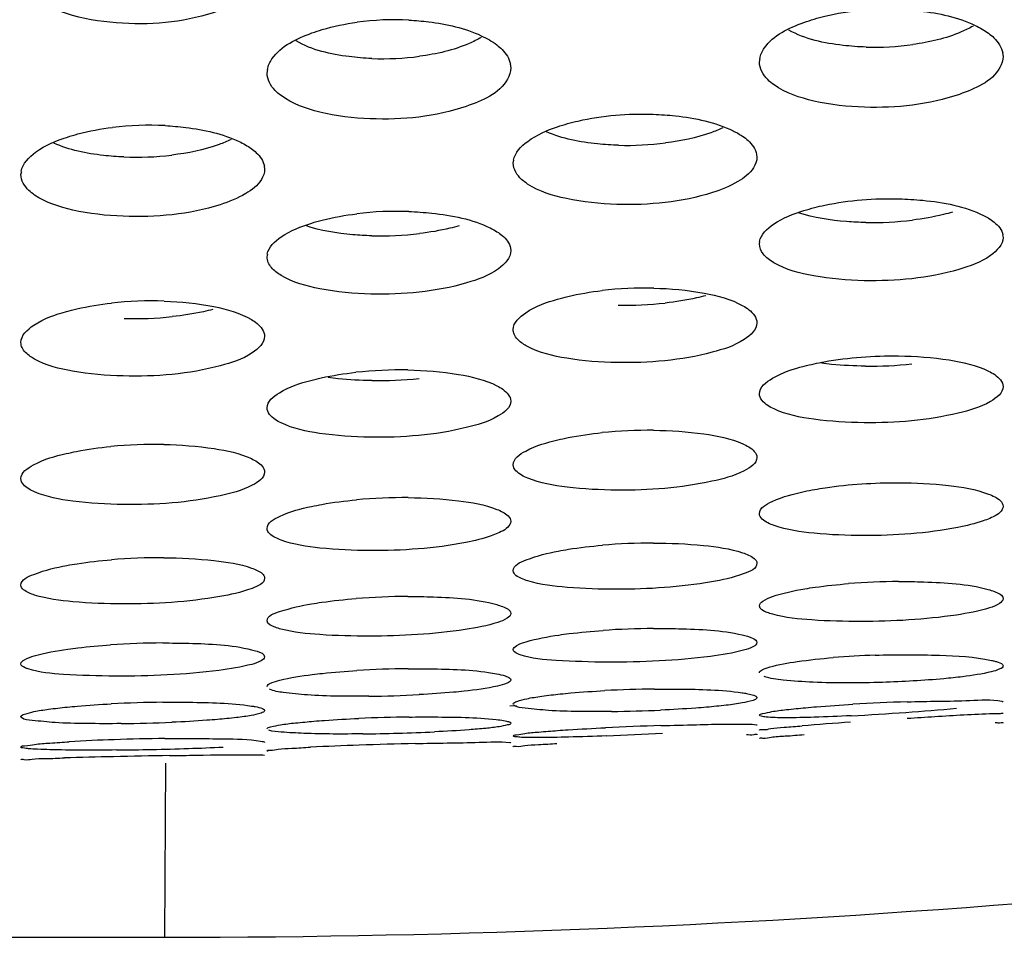
# Model space of a CAD drawing. Units: millimetres. Extents: x 47 to 756, y 170 to 506.
# Drawn here: x 336 to 342, y 177 to 182 of the extents above; entities that cross this region are included whole.
import ezdxf

# ---------------------------------------------------------------- set-up
doc = ezdxf.new("R2010")
doc.units = ezdxf.units.MM
doc.header["$LTSCALE"] = 46.255
doc.layers.add('IT83-BACK-MAINBODY_SOLIDLINE', color=7, linetype='CONTINUOUS')

msp = doc.modelspace()

# ---------------------------------------------------------------- linework, layer by layer
at = {"layer": 'IT83-BACK-MAINBODY_SOLIDLINE', "color": 7, "linetype": 'Continuous'}
for p, q in [((341.9442, 182.0546), (341.9475, 182.0349)), ((339.1159, 181.9894), (339.1191, 181.9693)), ((340.5475, 182.0018), (340.5517, 182.0219)), ((337.7191, 181.939), (337.7239, 181.9595)), ((340.5305, 181.4719), (340.5333, 181.4553)), ((339.1333, 181.4206), (339.137, 181.4377)), ((336.3048, 181.3563), (336.3096, 181.3736)), ((337.7023, 181.404), (337.7048, 181.387)), ((340.5475, 180.9572), (340.5509, 180.9711)), ((341.945, 181.009), (341.9475, 180.9954)), ((339.1167, 180.9332), (339.1191, 180.9193)), ((337.7191, 180.8839), (337.7229, 180.8981)), ((339.1129, 178.3047), (339.1528, 178.3059)), ((337.6817, 178.1024), (337.6916, 178.1006)), ((337.1319, 176.9752), (337.1375, 177.9752)), ((269.17, 176.9752), (337.1318, 176.9752))]:
    msp.add_line(p, q, dxfattribs=at)
for centre, radius, start, end in [((338.4523, 180.6231), 1.622, 87.1014, 97.6647), ((341.2088, 183.6999), 1.6124, 268.2691, 277.8493), ((338.3839, 183.6182), 1.5971, 267.7365, 277.5908), ((337.0418, 179.8771), 1.7623, 87.028, 96.8597), ((339.789, 183.2823), 1.7586, 268.3572, 277.1671), ((336.9659, 183.1982), 1.7427, 267.7144, 276.7853), ((338.4662, 179.209), 1.9357, 88.0234, 96.8685), ((341.194, 183.0259), 1.9455, 268.9491, 276.8625), ((338.3696, 182.9312), 1.9272, 268.5234, 276.6858), ((339.8915, 178.5642), 2.14, 88.6977, 96.6457), ((337.0566, 178.5043), 2.1262, 88.0637, 96.2618), ((339.7726, 182.7551), 2.1498, 269.0136, 276.2237), ((336.9507, 182.6575), 2.1292, 268.5655, 276.0138), ((338.4839, 177.8668), 2.3671, 88.9246, 96.1813), ((341.1759, 182.6657), 2.4101, 269.5472, 275.9029), ((338.3515, 182.5636), 2.3912, 269.2466, 275.7709), ((339.9118, 177.2317), 2.6555, 89.3973, 95.7737), ((337.076, 177.1655), 2.6408, 88.9357, 95.5273), ((338.5069, 176.5087), 2.9919, 89.5508, 95.2527), ((339.9374, 175.8236), 3.416, 89.9741, 94.8946), ((337.1023, 175.7353), 3.4199, 89.6141, 94.661), ((341.3669, 175.0799), 3.9386, 90.281, 94.4663), ((338.5373, 174.971), 3.9616, 90.1463, 94.4354), ((339.9715, 174.0972), 4.6517, 90.4066, 93.975), ((337.139, 173.957), 4.7088, 90.2336, 93.881), ((341.3869, 173.4223), 5.176, 91.9253, 94.5963), ((338.5798, 172.8657), 5.6521, 90.5147, 93.4914), ((338.2325, 185.304), 6.9445, 270.58571, 272.9733), ((340.0184, 171.5193), 6.882, 90.60472, 92.98615), ((337.1931, 171.1372), 7.1883, 90.58392, 92.94529), ((341.8497, 164.8014), 13.534, 91.91956, 93.23969), ((339.602, 186.8044), 8.5327, 270.6482, 272.53951), ((340.2624, 193.8765), 15.6499, 272.97649, 274.1276), ((340.4361, 191.7519), 13.5183, 274.04145, 275.27976), ((336.7828, 187.4293), 9.2274, 270.60579, 272.42038), ((338.6422, 169.1616), 9.0793, 90.67338, 92.49541), ((340.5642, 158.7591), 19.4407, 91.71748, 92.65642), ((343.3103, 146.3706), 31.9187, 94.02295, 94.52351), ((338.1441, 189.9966), 11.8537, 270.60129, 271.57802), ((338.1771, 188.9839), 10.8405, 271.55091, 272.66233), ((338.8037, 199.0669), 20.9523, 272.36959, 273.24585), ((337.1681, 167.9231), 10.1923, 91.83783, 93.29296), ((337.2803, 164.9988), 13.1187, 90.64691, 91.91783), ((338.8302, 160.8195), 17.2691, 91.93015, 92.86005), ((339.3307, 146.9045), 31.193, 91.39588, 91.98802), ((336.6704, 196.5709), 18.5207, 270.56796, 271.19559), ((336.7159, 194.6431), 16.5925, 271.17741, 271.90667), ((336.9313, 188.4244), 10.3701, 271.8601, 272.96121), ((337.6458, 140.1047), 37.9165, 91.22385, 91.64921), ((338.182, 116.3359), 61.6914, 90.950156, 91.250259), ((337.1133, 239.144), 62.1687, 270.017111, 279.386929)]:
    msp.add_arc(centre, radius, start, end, dxfattribs=at)
for points, knots in [([(337.4422, 182.2968), (337.2674, 182.2332), (336.9755, 182.2044), (336.6169, 182.2545), (336.4467, 182.3227), (336.3846, 182.3735)], [0, 0, 0, 0, 0.512207, 0.778976, 1, 1, 1, 1]), ([(340.8029, 182.2293), (340.8425, 182.2438), (341.0203, 182.2958), (341.208, 182.3108), (341.3508, 182.3051)], [0, 0, 0, 0, 0.227605, 1, 1, 1, 1]), ([(341.3508, 182.3051), (341.3903, 182.3035), (341.5386, 182.2919), (341.688, 182.2598), (341.7869, 182.2127)], [0, 0, 0, 0, 0.265177, 1, 1, 1, 1]), ([(337.9764, 182.169), (337.996, 182.1761), (338.0807, 182.2038), (338.1684, 182.2215), (338.2359, 182.2306)], [0, 0, 0, 0, 0.234769, 1, 1, 1, 1]), ([(338.5343, 182.243), (338.5722, 182.2411), (338.7134, 182.2288), (338.8552, 182.1972), (338.9496, 182.1534)], [0, 0, 0, 0, 0.267083, 1, 1, 1, 1]), ([(340.5493, 182.0219), (340.5531, 182.0436), (340.6049, 182.1477), (340.7182, 182.1983), (340.8029, 182.2293)], [0, 0, 0, 0, 0.195953, 1, 1, 1, 1]), ([(341.7751, 182.2088), (341.7533, 182.1959), (341.6441, 182.1427), (341.5239, 182.1158), (341.429, 182.1026)], [0, 0, 0, 0, 0.209205, 1, 1, 1, 1]), ([(337.7209, 181.9595), (337.7247, 181.9813), (337.7765, 182.0864), (337.8908, 182.1378), (337.9764, 182.169)], [0, 0, 0, 0, 0.195138, 1, 1, 1, 1]), ([(341.1601, 182.0882), (341.116, 182.0895), (340.965, 182.1008), (340.8108, 182.133), (340.7166, 182.1856)], [0, 0, 0, 0, 0.290733, 1, 1, 1, 1]), ([(341.8642, 182.1673), (341.875, 182.1592), (341.911, 182.1296), (341.9399, 182.0875), (341.9457, 182.0547)], [0, 0, 0, 0, 0.288254, 1, 1, 1, 1]), ([(338.3208, 182.0223), (338.2772, 182.024), (338.1288, 182.0366), (337.9772, 182.0701), (337.8853, 182.1231)], [0, 0, 0, 0, 0.291343, 1, 1, 1, 1]), ([(338.9492, 182.1439), (338.9271, 182.1306), (338.8155, 182.0754), (338.6922, 182.0481), (338.5948, 182.0351)], [0, 0, 0, 0, 0.208384, 1, 1, 1, 1]), ([(339.0397, 182.1002), (339.05, 182.0922), (339.0844, 182.0627), (339.1116, 182.0215), (339.1173, 181.9894)], [0, 0, 0, 0, 0.286726, 1, 1, 1, 1]), ([(340.6317, 181.8709), (340.6189, 181.88), (340.5778, 181.9125), (340.5475, 181.9646), (340.5475, 182.0018)], [0, 0, 0, 0, 0.296391, 1, 1, 1, 1]), ([(341.9475, 182.0349), (341.9475, 182.0126), (341.9076, 181.8979), (341.7841, 181.8473), (341.6964, 181.8167)], [0, 0, 0, 0, 0.193952, 1, 1, 1, 1]), ([(337.7994, 181.8093), (337.7873, 181.8183), (337.7478, 181.851), (337.7191, 181.9023), (337.7191, 181.939)], [0, 0, 0, 0, 0.290274, 1, 1, 1, 1]), ([(339.1191, 181.9693), (339.1191, 181.9465), (339.0786, 181.8299), (338.9528, 181.7786), (338.8636, 181.7477)], [0, 0, 0, 0, 0.193829, 1, 1, 1, 1]), ([(341.6964, 181.8167), (341.5234, 181.7562), (341.2351, 181.7265), (340.8752, 181.765), (340.6989, 181.8234), (340.6317, 181.8709)], [0, 0, 0, 0, 0.504482, 0.773418, 1, 1, 1, 1]), ([(338.8636, 181.7477), (338.6882, 181.687), (338.3972, 181.6587), (338.0375, 181.701), (337.8641, 181.7616), (337.7994, 181.8093)], [0, 0, 0, 0, 0.510519, 0.779042, 1, 1, 1, 1]), ([(339.387, 181.6302), (339.4259, 181.6435), (339.6053, 181.6926), (339.7933, 181.7072), (339.9379, 181.7022)], [0, 0, 0, 0, 0.221031, 1, 1, 1, 1]), ([(339.9379, 181.7022), (339.9804, 181.7007), (340.1361, 181.6893), (340.2938, 181.6576), (340.3963, 181.6075)], [0, 0, 0, 0, 0.271501, 1, 1, 1, 1]), ([(336.5719, 181.5715), (336.5916, 181.578), (336.6765, 181.6028), (336.764, 181.6187), (336.8313, 181.6268)], [0, 0, 0, 0, 0.234164, 1, 1, 1, 1]), ([(337.1331, 181.637), (337.1727, 181.635), (337.3174, 181.6222), (337.4632, 181.5909), (337.5589, 181.5455)], [0, 0, 0, 0, 0.272249, 1, 1, 1, 1]), ([(339.1348, 181.4377), (339.1426, 181.4823), (339.2281, 181.5689), (339.327, 181.6097), (339.387, 181.6302)], [0, 0, 0, 0, 0.417138, 1, 1, 1, 1]), ([(339.7386, 181.5245), (339.6983, 181.5256), (339.5582, 181.5349), (339.4163, 181.5607), (339.3245, 181.6017)], [0, 0, 0, 0, 0.285977, 1, 1, 1, 1]), ([(340.3366, 181.6243), (340.3147, 181.6138), (340.2094, 181.5712), (340.0969, 181.5487), (340.0084, 181.5375)], [0, 0, 0, 0, 0.213585, 1, 1, 1, 1]), ([(336.3064, 181.3736), (336.3143, 181.419), (336.4036, 181.5094), (336.5077, 181.5506), (336.5719, 181.5715)], [0, 0, 0, 0, 0.405906, 1, 1, 1, 1]), ([(336.8964, 181.4569), (336.8571, 181.4584), (336.7206, 181.469), (336.5827, 181.4959), (336.4937, 181.5367)], [0, 0, 0, 0, 0.286367, 1, 1, 1, 1]), ([(337.512, 181.5573), (337.4896, 181.5463), (337.3806, 181.5015), (337.2638, 181.4787), (337.1718, 181.4677)], [0, 0, 0, 0, 0.212344, 1, 1, 1, 1]), ([(340.4513, 181.5759), (340.4621, 181.5685), (340.4971, 181.5419), (340.5264, 181.5028), (340.5318, 181.472)], [0, 0, 0, 0, 0.295436, 1, 1, 1, 1]), ([(337.6282, 181.5052), (337.6383, 181.498), (337.6712, 181.4715), (337.6981, 181.4337), (337.7033, 181.404)], [0, 0, 0, 0, 0.292003, 1, 1, 1, 1]), ([(339.2157, 181.3017), (339.2035, 181.3097), (339.1643, 181.3384), (339.1333, 181.386), (339.1333, 181.4206)], [0, 0, 0, 0, 0.297653, 1, 1, 1, 1]), ([(340.5333, 181.4553), (340.5333, 181.4343), (340.5103, 181.3734), (340.4145, 181.3033), (340.328, 181.2686), (340.2774, 181.2524)], [0, 0, 0, 0, 0.183435, 0.535444, 1, 1, 1, 1]), ([(337.7048, 181.387), (337.7048, 181.366), (337.6823, 181.3051), (337.5868, 181.234), (337.5, 181.1991), (337.4491, 181.1828)], [0, 0, 0, 0, 0.182958, 0.533636, 1, 1, 1, 1]), ([(336.3836, 181.2384), (336.3718, 181.2465), (336.334, 181.2754), (336.3048, 181.3224), (336.3048, 181.3563)], [0, 0, 0, 0, 0.296214, 1, 1, 1, 1]), ([(340.2774, 181.2524), (340.102, 181.1965), (339.8139, 181.1695), (339.4561, 181.2052), (339.2821, 181.2582), (339.2157, 181.3017)], [0, 0, 0, 0, 0.510128, 0.780231, 1, 1, 1, 1]), ([(337.4491, 181.1828), (337.2711, 181.126), (336.9799, 181.1), (336.6208, 181.1391), (336.4483, 181.1941), (336.3836, 181.2384)], [0, 0, 0, 0, 0.515253, 0.783827, 1, 1, 1, 1]), ([(340.8035, 181.1492), (340.8432, 181.1616), (341.0218, 181.2064), (341.2076, 181.2202), (341.3499, 181.2166)], [0, 0, 0, 0, 0.22573, 1, 1, 1, 1]), ([(341.3499, 181.2166), (341.3953, 181.2154), (341.5597, 181.2048), (341.728, 181.1752), (341.8352, 181.1212)], [0, 0, 0, 0, 0.274398, 1, 1, 1, 1]), ([(338.533, 181.1435), (338.5772, 181.142), (338.736, 181.1305), (338.8978, 181.1004), (339.0014, 181.0492)], [0, 0, 0, 0, 0.277091, 1, 1, 1, 1]), ([(340.5487, 180.9711), (340.5561, 181.013), (340.6453, 181.0939), (340.7425, 181.1301), (340.8035, 181.1492)], [0, 0, 0, 0, 0.399447, 1, 1, 1, 1]), ([(341.1583, 181.0808), (341.1218, 181.0814), (340.9916, 181.0877), (340.8606, 181.1068), (340.7714, 181.1366)], [0, 0, 0, 0, 0.279835, 1, 1, 1, 1]), ([(341.6575, 181.1404), (341.6402, 181.1352), (341.5642, 181.1149), (341.4865, 181.1016), (341.4265, 181.0944)], [0, 0, 0, 0, 0.230201, 1, 1, 1, 1]), ([(337.7203, 180.8981), (337.7276, 180.9399), (337.8164, 181.0216), (337.9141, 181.058), (337.9756, 181.0772)], [0, 0, 0, 0, 0.397461, 1, 1, 1, 1]), ([(337.9756, 181.0772), (337.9952, 181.0834), (338.0802, 181.1073), (338.1675, 181.1226), (338.2347, 181.1307)], [0, 0, 0, 0, 0.233205, 1, 1, 1, 1]), ([(341.8352, 181.1212), (341.8403, 181.1186), (341.8502, 181.1134), (341.8598, 181.1078), (341.8644, 181.105)], [0, 0, 0, 0, 0.513628, 1, 1, 1, 1]), ([(341.8644, 181.105), (341.8754, 181.0983), (341.9102, 181.0746), (341.9411, 181.0383), (341.9463, 181.009)], [0, 0, 0, 0, 0.302061, 1, 1, 1, 1]), ([(338.32, 181.0046), (338.2839, 181.0055), (338.1557, 181.0127), (338.0269, 181.0327), (337.9394, 181.0629)], [0, 0, 0, 0, 0.28039, 1, 1, 1, 1]), ([(338.8218, 181.0614), (338.8046, 181.0564), (338.7297, 181.0369), (338.6531, 181.0241), (338.594, 181.0171)], [0, 0, 0, 0, 0.230981, 1, 1, 1, 1]), ([(339.0399, 181.0277), (339.0504, 181.021), (339.0837, 180.9974), (339.1128, 180.9617), (339.1178, 180.9332)], [0, 0, 0, 0, 0.300487, 1, 1, 1, 1]), ([(341.9475, 180.9954), (341.9475, 180.9532), (341.8567, 180.8617), (341.7567, 180.8297), (341.6928, 180.8109)], [0, 0, 0, 0, 0.388144, 1, 1, 1, 1]), ([(339.1191, 180.9193), (339.1191, 180.8771), (339.0292, 180.785), (338.9289, 180.7526), (338.865, 180.7338)], [0, 0, 0, 0, 0.387754, 1, 1, 1, 1]), ([(341.6928, 180.8109), (341.5178, 180.7594), (341.2334, 180.7337), (340.8764, 180.7631), (340.7006, 180.8088), (340.6313, 180.8491)], [0, 0, 0, 0, 0.50736, 0.776963, 1, 1, 1, 1]), ([(338.865, 180.7338), (338.6883, 180.6816), (338.4001, 180.6562), (338.0416, 180.6881), (337.8663, 180.736), (337.7991, 180.7769)], [0, 0, 0, 0, 0.510008, 0.782323, 1, 1, 1, 1]), ([(339.3883, 180.6403), (339.4077, 180.6459), (339.4917, 180.6678), (339.5776, 180.6821), (339.6438, 180.6898)], [0, 0, 0, 0, 0.232743, 1, 1, 1, 1]), ([(339.9401, 180.7036), (340.0371, 180.7015), (340.2111, 180.6856), (340.3843, 180.6408), (340.4524, 180.6025)], [0, 0, 0, 0, 0.553959, 1, 1, 1, 1]), ([(337.1285, 180.6292), (337.2241, 180.626), (337.3943, 180.6085), (337.5635, 180.562), (337.6287, 180.5235)], [0, 0, 0, 0, 0.558295, 1, 1, 1, 1]), ([(339.1333, 180.4652), (339.1333, 180.5055), (339.228, 180.5913), (339.3246, 180.622), (339.3883, 180.6403)], [0, 0, 0, 0, 0.378343, 1, 1, 1, 1]), ([(340.2402, 180.6602), (340.2225, 180.6555), (340.1453, 180.6368), (340.0665, 180.6246), (340.0057, 180.6179)], [0, 0, 0, 0, 0.230106, 1, 1, 1, 1]), ([(336.3048, 180.3917), (336.3048, 180.4328), (336.402, 180.5205), (336.5011, 180.5511), (336.5666, 180.5695)], [0, 0, 0, 0, 0.376614, 1, 1, 1, 1]), ([(336.5666, 180.5695), (336.5861, 180.575), (336.6711, 180.5965), (336.7579, 180.6104), (336.8247, 180.6178)], [0, 0, 0, 0, 0.232357, 1, 1, 1, 1]), ([(337.4066, 180.581), (337.389, 180.5764), (337.3123, 180.5582), (337.2341, 180.5464), (337.1737, 180.54)], [0, 0, 0, 0, 0.230625, 1, 1, 1, 1]), ([(340.4524, 180.6025), (340.4644, 180.5958), (340.5002, 180.5735), (340.5333, 180.5339), (340.5333, 180.5043)], [0, 0, 0, 0, 0.316172, 1, 1, 1, 1]), ([(337.6287, 180.5235), (337.64, 180.5168), (337.6743, 180.4944), (337.7048, 180.4556), (337.7048, 180.4269)], [0, 0, 0, 0, 0.314622, 1, 1, 1, 1]), ([(339.1385, 180.4394), (339.1368, 180.4436), (339.1342, 180.452), (339.1333, 180.4608), (339.1333, 180.4652)], [0, 0, 0, 0, 0.5086, 1, 1, 1, 1]), ([(340.5333, 180.5043), (340.5333, 180.4642), (340.4364, 180.3799), (340.3396, 180.3523), (340.2756, 180.3352)], [0, 0, 0, 0, 0.3776, 1, 1, 1, 1]), ([(337.7048, 180.4269), (337.7048, 180.3873), (337.6105, 180.3026), (337.5141, 180.275), (337.4504, 180.2579)], [0, 0, 0, 0, 0.374941, 1, 1, 1, 1]), ([(339.215, 180.3684), (339.2057, 180.3734), (339.1758, 180.3911), (339.1477, 180.4166), (339.1385, 180.4394)], [0, 0, 0, 0, 0.300124, 1, 1, 1, 1]), ([(336.3116, 180.3622), (336.3094, 180.3669), (336.3061, 180.3765), (336.3048, 180.3867), (336.3048, 180.3917)], [0, 0, 0, 0, 0.509383, 1, 1, 1, 1]), ([(336.3835, 180.2955), (336.375, 180.3002), (336.3471, 180.3173), (336.3212, 180.3411), (336.3116, 180.3622)], [0, 0, 0, 0, 0.295542, 1, 1, 1, 1]), ([(340.2756, 180.3352), (340.0987, 180.288), (339.8146, 180.2644), (339.4587, 180.2909), (339.2843, 180.3315), (339.215, 180.3684)], [0, 0, 0, 0, 0.511121, 0.780965, 1, 1, 1, 1]), ([(337.4504, 180.2579), (337.2697, 180.2092), (336.9806, 180.1863), (336.6226, 180.2159), (336.4503, 180.2585), (336.3835, 180.2955)], [0, 0, 0, 0, 0.518958, 0.788287, 1, 1, 1, 1]), ([(340.8038, 180.2553), (340.8423, 180.2654), (341.0209, 180.3035), (341.2045, 180.3162), (341.3472, 180.3145)], [0, 0, 0, 0, 0.217913, 1, 1, 1, 1]), ([(341.3472, 180.3145), (341.4444, 180.3134), (341.6189, 180.3003), (341.7932, 180.2619), (341.8634, 180.2277)], [0, 0, 0, 0, 0.554768, 1, 1, 1, 1]), ([(338.5284, 180.2335), (338.6255, 180.2317), (338.7985, 180.2175), (338.9713, 180.1777), (339.0396, 180.1428)], [0, 0, 0, 0, 0.558731, 1, 1, 1, 1]), ([(340.5475, 180.0968), (340.5475, 180.1357), (340.6492, 180.2123), (340.7412, 180.2389), (340.8038, 180.2553)], [0, 0, 0, 0, 0.375713, 1, 1, 1, 1]), ([(341.1569, 180.2557), (341.092, 180.2562), (341.0072, 180.2601), (340.9231, 180.2698), (340.9034, 180.2725)], [0, 0, 0, 0, 0.765485, 1, 1, 1, 1]), ([(341.8634, 180.2277), (341.8759, 180.2215), (341.9115, 180.2024), (341.9475, 180.1663), (341.9475, 180.1384)], [0, 0, 0, 0, 0.333433, 1, 1, 1, 1]), ([(337.7191, 180.0159), (337.7191, 180.0534), (337.8167, 180.1308), (337.9083, 180.1572), (337.9709, 180.1739)], [0, 0, 0, 0, 0.36624, 1, 1, 1, 1]), ([(337.9709, 180.1739), (337.9905, 180.1791), (338.0755, 180.1996), (338.1622, 180.2128), (338.2291, 180.2201)], [0, 0, 0, 0, 0.23127, 1, 1, 1, 1]), ([(338.3201, 180.1726), (338.2559, 180.1734), (338.172, 180.1778), (338.0887, 180.188), (338.0693, 180.1908)], [0, 0, 0, 0, 0.76585, 1, 1, 1, 1]), ([(339.0396, 180.1428), (339.0513, 180.1369), (339.0853, 180.1177), (339.1191, 180.0823), (339.1191, 180.0552)], [0, 0, 0, 0, 0.326039, 1, 1, 1, 1]), ([(341.9475, 180.1384), (341.9475, 180.1008), (341.8459, 180.0252), (341.7536, 180.0016), (341.6902, 179.9861)], [0, 0, 0, 0, 0.365111, 1, 1, 1, 1]), ([(340.6318, 180.0096), (340.6193, 180.0153), (340.5837, 180.0334), (340.5475, 180.0692), (340.5475, 180.0968)], [0, 0, 0, 0, 0.331649, 1, 1, 1, 1]), ([(337.7997, 179.9295), (337.7879, 179.9352), (337.7535, 179.9534), (337.7191, 179.9887), (337.7191, 180.0159)], [0, 0, 0, 0, 0.324488, 1, 1, 1, 1]), ([(339.1191, 180.0552), (339.1191, 180.0178), (339.0185, 179.9417), (338.9263, 179.918), (338.8629, 179.9025)], [0, 0, 0, 0, 0.364054, 1, 1, 1, 1]), ([(341.6902, 179.9861), (341.5139, 179.9433), (341.233, 179.921), (340.8784, 179.9422), (340.7034, 179.9765), (340.6318, 180.0096)], [0, 0, 0, 0, 0.508994, 0.778755, 1, 1, 1, 1]), ([(338.8629, 179.9025), (338.6833, 179.8587), (338.3977, 179.8369), (338.0414, 179.8605), (337.8685, 179.8964), (337.7997, 179.9295)], [0, 0, 0, 0, 0.516136, 0.786967, 1, 1, 1, 1]), ([(339.1333, 179.6894), (339.1333, 179.7251), (339.2384, 179.794), (339.3264, 179.817), (339.3895, 179.8321)], [0, 0, 0, 0, 0.354883, 1, 1, 1, 1]), ([(339.3895, 179.8321), (339.409, 179.8367), (339.4932, 179.855), (339.5788, 179.867), (339.6446, 179.8737)], [0, 0, 0, 0, 0.231939, 1, 1, 1, 1]), ([(339.9397, 179.887), (340.0362, 179.886), (340.2089, 179.8745), (340.3818, 179.8408), (340.452, 179.8097)], [0, 0, 0, 0, 0.55685, 1, 1, 1, 1]), ([(336.5652, 179.7533), (336.5847, 179.7579), (336.6694, 179.7758), (336.7554, 179.7876), (336.8216, 179.794)], [0, 0, 0, 0, 0.23127, 1, 1, 1, 1]), ([(337.1251, 179.8058), (337.222, 179.8041), (337.3921, 179.7911), (337.5622, 179.7557), (337.6293, 179.7243)], [0, 0, 0, 0, 0.567116, 1, 1, 1, 1]), ([(340.452, 179.8097), (340.4639, 179.8045), (340.4969, 179.7883), (340.5333, 179.7569), (340.5333, 179.7314)], [0, 0, 0, 0, 0.337189, 1, 1, 1, 1]), ([(336.3048, 179.6095), (336.3048, 179.6453), (336.4112, 179.7154), (336.5007, 179.7383), (336.5652, 179.7533)], [0, 0, 0, 0, 0.35143, 1, 1, 1, 1]), ([(337.6293, 179.7243), (337.6404, 179.7191), (337.6717, 179.703), (337.7048, 179.6722), (337.7048, 179.6479)], [0, 0, 0, 0, 0.33647, 1, 1, 1, 1]), ([(340.5333, 179.7314), (340.5333, 179.6959), (340.4262, 179.6288), (340.3383, 179.6083), (340.275, 179.5944)], [0, 0, 0, 0, 0.353907, 1, 1, 1, 1]), ([(339.2163, 179.6124), (339.2042, 179.6173), (339.1706, 179.6326), (339.1333, 179.6638), (339.1333, 179.6894)], [0, 0, 0, 0, 0.33737, 1, 1, 1, 1]), ([(336.3833, 179.5335), (336.3718, 179.5385), (336.3396, 179.5539), (336.3048, 179.5848), (336.3048, 179.6095)], [0, 0, 0, 0, 0.33644, 1, 1, 1, 1]), ([(337.7048, 179.6479), (337.7048, 179.6131), (337.6, 179.5455), (337.5124, 179.5252), (337.4493, 179.5113)], [0, 0, 0, 0, 0.350468, 1, 1, 1, 1]), ([(340.275, 179.5944), (340.0969, 179.5553), (339.8156, 179.5349), (339.4613, 179.5531), (339.2877, 179.5829), (339.2163, 179.6124)], [0, 0, 0, 0, 0.512512, 0.782813, 1, 1, 1, 1]), ([(340.8052, 179.5354), (340.845, 179.544), (341.0241, 179.5752), (341.2063, 179.5864), (341.3471, 179.5861)], [0, 0, 0, 0, 0.224582, 1, 1, 1, 1]), ([(341.3471, 179.5861), (341.4431, 179.5859), (341.6164, 179.5767), (341.7902, 179.5487), (341.863, 179.5211)], [0, 0, 0, 0, 0.551907, 1, 1, 1, 1]), ([(337.4493, 179.5113), (337.2676, 179.4713), (336.9812, 179.4514), (336.6246, 179.4722), (336.4522, 179.5037), (336.3833, 179.5335)], [0, 0, 0, 0, 0.51904, 0.790565, 1, 1, 1, 1]), ([(338.5304, 179.5005), (338.6268, 179.4997), (338.798, 179.4897), (338.9696, 179.4605), (339.0397, 179.4329)], [0, 0, 0, 0, 0.561558, 1, 1, 1, 1]), ([(340.5475, 179.4081), (340.5475, 179.4419), (340.6585, 179.5014), (340.7422, 179.5219), (340.8052, 179.5354)], [0, 0, 0, 0, 0.344102, 1, 1, 1, 1]), ([(341.863, 179.5211), (341.8754, 179.5165), (341.9078, 179.5028), (341.9475, 179.4753), (341.9475, 179.4511)], [0, 0, 0, 0, 0.353806, 1, 1, 1, 1]), ([(337.7191, 179.3231), (337.7191, 179.3565), (337.8289, 179.4163), (337.9123, 179.4366), (337.9752, 179.4501)], [0, 0, 0, 0, 0.341852, 1, 1, 1, 1]), ([(337.9752, 179.4501), (337.9948, 179.4543), (338.0801, 179.4709), (338.1665, 179.4819), (338.233, 179.488)], [0, 0, 0, 0, 0.230909, 1, 1, 1, 1]), ([(341.9475, 179.4511), (341.9475, 179.4448), (341.935, 179.4095), (341.8977, 179.3932), (341.8709, 179.3814)], [0, 0, 0, 0, 0.178219, 1, 1, 1, 1]), ([(339.0397, 179.4329), (339.0513, 179.4283), (339.0821, 179.4148), (339.1191, 179.3878), (339.1191, 179.3646)], [0, 0, 0, 0, 0.348189, 1, 1, 1, 1]), ([(340.6328, 179.34), (340.6204, 179.3443), (340.5878, 179.357), (340.5475, 179.3841), (340.5475, 179.4081)], [0, 0, 0, 0, 0.353692, 1, 1, 1, 1]), ([(341.8709, 179.3814), (341.8584, 179.376), (341.7987, 179.3533), (341.7362, 179.3387), (341.6868, 179.3291)], [0, 0, 0, 0, 0.213013, 1, 1, 1, 1]), ([(337.7998, 179.2562), (337.7881, 179.2605), (337.7569, 179.2732), (337.7191, 179.2998), (337.7191, 179.3231)], [0, 0, 0, 0, 0.348177, 1, 1, 1, 1]), ([(339.1191, 179.3646), (339.1191, 179.3584), (339.1071, 179.3238), (339.0707, 179.3075), (339.0445, 179.2958)], [0, 0, 0, 0, 0.178951, 1, 1, 1, 1]), ([(341.6868, 179.3291), (341.5091, 179.2944), (341.2312, 179.2756), (340.8789, 179.2898), (340.7061, 179.3142), (340.6328, 179.34)], [0, 0, 0, 0, 0.512226, 0.780353, 1, 1, 1, 1]), ([(339.0445, 179.2958), (339.0323, 179.2903), (338.9727, 179.2674), (338.9104, 179.2528), (338.861, 179.2431)], [0, 0, 0, 0, 0.211063, 1, 1, 1, 1]), ([(338.861, 179.2431), (338.6805, 179.2076), (338.3982, 179.189), (338.0434, 179.2046), (337.871, 179.2301), (337.7998, 179.2562)], [0, 0, 0, 0, 0.516634, 0.786919, 1, 1, 1, 1]), ([(339.3916, 179.1933), (339.4111, 179.197), (339.4954, 179.2117), (339.5805, 179.2215), (339.6459, 179.2271)], [0, 0, 0, 0, 0.231955, 1, 1, 1, 1]), ([(339.939, 179.2396), (340.0348, 179.2396), (340.2065, 179.2319), (340.3786, 179.2079), (340.4509, 179.1839)], [0, 0, 0, 0, 0.557335, 1, 1, 1, 1]), ([(337.1253, 179.1551), (337.2217, 179.1545), (337.3909, 179.1456), (337.5607, 179.1204), (337.6299, 179.0959)], [0, 0, 0, 0, 0.567766, 1, 1, 1, 1]), ([(339.1333, 179.081), (339.1333, 179.1129), (339.2497, 179.1625), (339.3288, 179.1812), (339.3916, 179.1933)], [0, 0, 0, 0, 0.333218, 1, 1, 1, 1]), ([(340.4509, 179.1839), (340.4628, 179.18), (340.4929, 179.1686), (340.5333, 179.1459), (340.5333, 179.1237)], [0, 0, 0, 0, 0.360394, 1, 1, 1, 1]), ([(336.3048, 178.9981), (336.3048, 179.0302), (336.4239, 179.0805), (336.5047, 179.0991), (336.5694, 179.1111)], [0, 0, 0, 0, 0.328155, 1, 1, 1, 1]), ([(336.5694, 179.1111), (336.5888, 179.1147), (336.6734, 179.129), (336.7587, 179.1385), (336.8244, 179.1439)], [0, 0, 0, 0, 0.230817, 1, 1, 1, 1]), ([(340.5333, 179.1237), (340.5333, 179.092), (340.4148, 179.0442), (340.3356, 179.0275), (340.2723, 179.0166)], [0, 0, 0, 0, 0.330988, 1, 1, 1, 1]), ([(337.6299, 179.0959), (337.6408, 179.0921), (337.6687, 179.081), (337.7048, 179.0589), (337.7048, 179.0382)], [0, 0, 0, 0, 0.358698, 1, 1, 1, 1]), ([(339.217, 179.0225), (339.2049, 179.0262), (339.1745, 179.0367), (339.1333, 179.059), (339.1333, 179.081)], [0, 0, 0, 0, 0.365682, 1, 1, 1, 1]), ([(336.3837, 178.9409), (336.3723, 178.9445), (336.3434, 178.955), (336.3048, 178.9769), (336.3048, 178.9981)], [0, 0, 0, 0, 0.36006, 1, 1, 1, 1]), ([(337.7048, 179.0382), (337.7048, 179.0071), (337.5884, 178.9593), (337.5099, 178.943), (337.4471, 178.9321)], [0, 0, 0, 0, 0.328444, 1, 1, 1, 1]), ([(340.2723, 179.0166), (340.0932, 178.9856), (339.8151, 178.9684), (339.4626, 178.9797), (339.2904, 179.0002), (339.217, 179.0225)], [0, 0, 0, 0, 0.514076, 0.782989, 1, 1, 1, 1]), ([(340.809, 178.9768), (340.8284, 178.98), (340.9118, 178.9928), (340.9957, 179.0015), (341.0602, 179.0066)], [0, 0, 0, 0, 0.233492, 1, 1, 1, 1]), ([(341.3476, 179.0185), (341.3958, 179.0188), (341.5676, 179.0155), (341.742, 179.0061), (341.8614, 178.9732)], [0, 0, 0, 0, 0.280458, 1, 1, 1, 1]), ([(337.4471, 178.9321), (337.2643, 178.9005), (336.9809, 178.8837), (336.6257, 178.8967), (336.4546, 178.9182), (336.3837, 178.9409)], [0, 0, 0, 0, 0.520863, 0.790936, 1, 1, 1, 1]), ([(338.5272, 178.9327), (338.5767, 178.9328), (338.7475, 178.9291), (338.9211, 178.9195), (339.0382, 178.8861)], [0, 0, 0, 0, 0.288934, 1, 1, 1, 1]), ([(340.5475, 178.8784), (340.5475, 178.8896), (340.5752, 178.9147), (340.6609, 178.948), (340.7459, 178.9662), (340.809, 178.9768)], [0, 0, 0, 0, 0.118025, 0.330247, 1, 1, 1, 1]), ([(341.8614, 178.9732), (341.8738, 178.9698), (341.9034, 178.9601), (341.9475, 178.9419), (341.9475, 178.9205)], [0, 0, 0, 0, 0.376005, 1, 1, 1, 1]), ([(337.7191, 178.7937), (337.7191, 178.8233), (337.8385, 178.8621), (337.9121, 178.8797), (337.974, 178.8902)], [0, 0, 0, 0, 0.321071, 1, 1, 1, 1]), ([(337.974, 178.8902), (337.9936, 178.8936), (338.0789, 178.9068), (338.1648, 178.9157), (338.231, 178.9208)], [0, 0, 0, 0, 0.230928, 1, 1, 1, 1]), ([(339.0382, 178.8861), (339.0498, 178.8828), (339.0778, 178.8734), (339.1191, 178.8556), (339.1191, 178.8353)], [0, 0, 0, 0, 0.37278, 1, 1, 1, 1]), ([(340.624, 178.8304), (340.613, 178.8334), (340.5863, 178.8419), (340.5475, 178.8591), (340.5475, 178.8784)], [0, 0, 0, 0, 0.371065, 1, 1, 1, 1]), ([(341.9475, 178.9205), (341.9475, 178.9091), (341.9187, 178.8839), (341.8307, 178.8526), (341.7439, 178.8359), (341.6794, 178.8263)], [0, 0, 0, 0, 0.117371, 0.329986, 1, 1, 1, 1]), ([(339.1191, 178.8353), (339.1191, 178.8242), (339.0913, 178.7997), (339.0052, 178.7687), (338.9201, 178.7523), (338.8567, 178.7428)], [0, 0, 0, 0, 0.116332, 0.327212, 1, 1, 1, 1]), ([(341.6794, 178.8263), (341.4981, 178.7994), (341.2198, 178.784), (340.8675, 178.7936), (340.6971, 178.8104), (340.624, 178.8304)], [0, 0, 0, 0, 0.519162, 0.785125, 1, 1, 1, 1]), ([(337.799, 178.7451), (337.7876, 178.7481), (337.76, 178.7567), (337.7191, 178.7737), (337.7191, 178.7937)], [0, 0, 0, 0, 0.372066, 1, 1, 1, 1]), ([(338.8567, 178.7428), (338.6753, 178.7155), (338.3955, 178.7001), (338.0424, 178.7092), (337.8716, 178.726), (337.799, 178.7451)], [0, 0, 0, 0, 0.518394, 0.787826, 1, 1, 1, 1]), ([(339.1333, 178.6275), (339.1333, 178.6376), (339.163, 178.6587), (339.2465, 178.6864), (339.3321, 178.7022), (339.3952, 178.7114)], [0, 0, 0, 0, 0.108022, 0.31864, 1, 1, 1, 1]), ([(339.3952, 178.7114), (339.4148, 178.7142), (339.4992, 178.7254), (339.5839, 178.7332), (339.6491, 178.7378)], [0, 0, 0, 0, 0.232377, 1, 1, 1, 1]), ([(339.9385, 178.7488), (339.9869, 178.7492), (340.1573, 178.7469), (340.3298, 178.7398), (340.449, 178.7121)], [0, 0, 0, 0, 0.283138, 1, 1, 1, 1]), ([(340.449, 178.7121), (340.4703, 178.7072), (340.4988, 178.7008), (340.5333, 178.6792), (340.5333, 178.6685)], [0, 0, 0, 0, 0.672585, 1, 1, 1, 1]), ([(336.575, 178.6303), (336.5939, 178.633), (336.6754, 178.6434), (336.7573, 178.6507), (336.8202, 178.6549)], [0, 0, 0, 0, 0.231719, 1, 1, 1, 1]), ([(337.1198, 178.6657), (337.1698, 178.6659), (337.34, 178.6629), (337.5126, 178.6558), (337.6295, 178.627)], [0, 0, 0, 0, 0.293609, 1, 1, 1, 1]), ([(340.5333, 178.6685), (340.5333, 178.6583), (340.5027, 178.6372), (340.4173, 178.6114), (340.3301, 178.597), (340.2659, 178.5888)], [0, 0, 0, 0, 0.10753, 0.318539, 1, 1, 1, 1]), ([(336.3048, 178.5466), (336.3048, 178.5569), (336.3354, 178.5778), (336.4213, 178.6055), (336.5096, 178.6212), (336.575, 178.6303)], [0, 0, 0, 0, 0.106642, 0.313897, 1, 1, 1, 1]), ([(337.6295, 178.627), (337.6403, 178.6243), (337.6652, 178.6167), (337.7048, 178.6039), (337.7048, 178.586)], [0, 0, 0, 0, 0.383843, 1, 1, 1, 1]), ([(339.1722, 178.5981), (339.1665, 178.6001), (339.1521, 178.6057), (339.1333, 178.6169), (339.1333, 178.6275)], [0, 0, 0, 0, 0.360686, 1, 1, 1, 1]), ([(340.2659, 178.5888), (340.0702, 178.5637), (339.773, 178.5493), (339.4092, 178.5618), (339.2385, 178.5752), (339.1722, 178.5981)], [0, 0, 0, 0, 0.539472, 0.80813, 1, 1, 1, 1]), ([(341.213, 178.5953), (341.3362, 178.5995), (341.5587, 178.5986), (341.7829, 178.587), (341.8802, 178.5659)], [0, 0, 0, 0, 0.553256, 1, 1, 1, 1]), ([(336.346, 178.5169), (336.34, 178.5188), (336.325, 178.5244), (336.3048, 178.5356), (336.3048, 178.5466)], [0, 0, 0, 0, 0.363929, 1, 1, 1, 1]), ([(337.7048, 178.586), (337.7048, 178.5762), (337.6752, 178.5558), (337.5915, 178.5304), (337.5058, 178.5164), (337.4425, 178.5084)], [0, 0, 0, 0, 0.105902, 0.314796, 1, 1, 1, 1]), ([(340.5475, 178.494), (340.5475, 178.5019), (340.5726, 178.5177), (340.6409, 178.5391), (340.7123, 178.5515), (340.7647, 178.559)], [0, 0, 0, 0, 0.102767, 0.311383, 1, 1, 1, 1]), ([(341.9475, 178.5341), (341.9475, 178.5255), (341.9187, 178.5099), (341.8461, 178.4901), (341.7695, 178.4786), (341.7139, 178.4718)], [0, 0, 0, 0, 0.103743, 0.315528, 1, 1, 1, 1]), ([(341.8802, 178.5659), (341.8835, 178.5652), (341.89, 178.5638), (341.8964, 178.5622), (341.8994, 178.5613)], [0, 0, 0, 0, 0.518693, 1, 1, 1, 1]), ([(341.8994, 178.5613), (341.9063, 178.5595), (341.9223, 178.5543), (341.9475, 178.5456), (341.9475, 178.5341)], [0, 0, 0, 0, 0.381244, 1, 1, 1, 1]), ([(337.4425, 178.5084), (337.2452, 178.4832), (336.9454, 178.4692), (336.5805, 178.4814), (336.4109, 178.4954), (336.346, 178.5169)], [0, 0, 0, 0, 0.542411, 0.8136, 1, 1, 1, 1]), ([(337.7191, 178.4153), (337.7191, 178.4244), (337.7508, 178.4408), (337.8305, 178.4636), (337.9161, 178.4765), (337.9784, 178.4843)], [0, 0, 0, 0, 0.100326, 0.308773, 1, 1, 1, 1]), ([(337.9784, 178.4843), (337.9982, 178.4867), (338.0837, 178.4965), (338.1696, 178.5033), (338.2356, 178.5073)], [0, 0, 0, 0, 0.23183, 1, 1, 1, 1]), ([(338.529, 178.5176), (338.5778, 178.518), (338.7472, 178.5166), (338.918, 178.5115), (339.0367, 178.489)], [0, 0, 0, 0, 0.287595, 1, 1, 1, 1]), ([(339.0878, 178.4764), (339.0923, 178.4749), (339.1036, 178.4706), (339.1191, 178.4624), (339.1191, 178.4541)], [0, 0, 0, 0, 0.368089, 1, 1, 1, 1]), ([(339.1191, 178.4541), (339.1191, 178.445), (339.0862, 178.4284), (339.0038, 178.4071), (338.9153, 178.3954), (338.851, 178.3885)], [0, 0, 0, 0, 0.098102, 0.307716, 1, 1, 1, 1]), ([(341.2544, 178.4395), (341.1217, 178.4354), (340.9309, 178.4335), (340.7046, 178.4491), (340.6093, 178.461), (340.574, 178.4736)], [0, 0, 0, 0, 0.583303, 0.835485, 1, 1, 1, 1]), ([(341.7139, 178.4718), (341.6785, 178.4674), (341.5258, 178.4516), (341.3723, 178.4432), (341.2544, 178.4395)], [0, 0, 0, 0, 0.23176, 1, 1, 1, 1]), ([(338.3035, 178.3599), (338.1858, 178.3586), (338.0208, 178.3594), (337.8319, 178.3773), (337.7579, 178.3887), (337.7337, 178.4004)], [0, 0, 0, 0, 0.616406, 0.858982, 1, 1, 1, 1]), ([(338.851, 178.3885), (338.8309, 178.3864), (338.7449, 178.3781), (338.6588, 178.3723), (338.5927, 178.3689)], [0, 0, 0, 0, 0.23415, 1, 1, 1, 1]), ([(339.1333, 178.3146), (339.1333, 178.3232), (339.169, 178.3355), (339.2173, 178.3481), (339.3047, 178.3618), (339.3681, 178.3692), (339.4038, 178.3728)], [0, 0, 0, 0, 0.09235, 0.303237, 0.615495, 1, 1, 1, 1]), ([(339.4038, 178.3728), (339.4237, 178.3748), (339.509, 178.3828), (339.5944, 178.3885), (339.6598, 178.392)], [0, 0, 0, 0, 0.234405, 1, 1, 1, 1]), ([(339.9457, 178.4009), (339.9929, 178.4014), (340.1604, 178.4009), (340.3287, 178.3971), (340.4477, 178.3798)], [0, 0, 0, 0, 0.281888, 1, 1, 1, 1]), ([(340.4477, 178.3798), (340.4523, 178.3791), (340.4609, 178.3778), (340.4696, 178.3763), (340.4737, 178.3756)], [0, 0, 0, 0, 0.521562, 1, 1, 1, 1]), ([(340.4737, 178.3756), (340.4791, 178.3746), (340.4958, 178.3712), (340.5128, 178.3671), (340.5233, 178.3619)], [0, 0, 0, 0, 0.317, 1, 1, 1, 1]), ([(340.5233, 178.3619), (340.5259, 178.3606), (340.5303, 178.3583), (340.5333, 178.3537), (340.5333, 178.3517)], [0, 0, 0, 0, 0.609313, 1, 1, 1, 1]), ([(336.5707, 178.2975), (336.5902, 178.2994), (336.6744, 178.3071), (336.7588, 178.3127), (336.8237, 178.316)], [0, 0, 0, 0, 0.23156, 1, 1, 1, 1]), ([(337.1198, 178.3251), (337.1697, 178.3256), (337.3398, 178.3249), (337.5109, 178.3218), (337.6298, 178.3035)], [0, 0, 0, 0, 0.293058, 1, 1, 1, 1]), ([(339.6985, 178.2722), (339.6354, 178.2715), (339.515, 178.272), (339.3474, 178.2749), (339.2268, 178.2891), (339.1542, 178.2943), (339.137, 178.3084)], [0, 0, 0, 0, 0.335044, 0.642061, 0.881625, 1, 1, 1, 1]), ([(340.5333, 178.3517), (340.5333, 178.3426), (340.494, 178.3309), (340.4426, 178.3188), (340.3492, 178.3065), (340.2819, 178.2999), (340.2443, 178.2966)], [0, 0, 0, 0, 0.092022, 0.30507, 0.618923, 1, 1, 1, 1]), ([(340.813, 178.2941), (340.8337, 178.296), (340.9243, 178.3037), (341.0149, 178.3097), (341.0849, 178.3137)], [0, 0, 0, 0, 0.229106, 1, 1, 1, 1]), ([(341.3964, 178.3277), (341.5162, 178.3318), (341.6965, 178.3296), (341.8802, 178.3428), (341.9406, 178.3307)], [0, 0, 0, 0, 0.660516, 1, 1, 1, 1]), ([(341.9406, 178.3307), (341.9423, 178.3304), (341.9446, 178.33), (341.9475, 178.3284), (341.9475, 178.3276)], [0, 0, 0, 0, 0.690185, 1, 1, 1, 1]), ([(336.3048, 178.2424), (336.3048, 178.2507), (336.3397, 178.2619), (336.3863, 178.2739), (336.4723, 178.2869), (336.535, 178.294), (336.5707, 178.2975)], [0, 0, 0, 0, 0.090742, 0.297436, 0.607253, 1, 1, 1, 1]), ([(337.7048, 178.2777), (337.7048, 178.2694), (337.6693, 178.2582), (337.6218, 178.247), (337.5344, 178.2354), (337.4709, 178.2292), (337.435, 178.2262)], [0, 0, 0, 0, 0.089826, 0.298688, 0.61025, 1, 1, 1, 1]), ([(337.6298, 178.3035), (337.6367, 178.3025), (337.6581, 178.2988), (337.6797, 178.2945), (337.6931, 178.2885)], [0, 0, 0, 0, 0.320787, 1, 1, 1, 1]), ([(337.6931, 178.2885), (337.6962, 178.2871), (337.7011, 178.2848), (337.7048, 178.2798), (337.7048, 178.2777)], [0, 0, 0, 0, 0.621206, 1, 1, 1, 1]), ([(340.2443, 178.2966), (340.2234, 178.2949), (340.1354, 178.288), (340.0473, 178.283), (339.98, 178.28)], [0, 0, 0, 0, 0.236928, 1, 1, 1, 1]), ([(340.5475, 178.2504), (340.5475, 178.2573), (340.5827, 178.2624), (340.6252, 178.2743), (340.713, 178.2839), (340.7762, 178.2908), (340.813, 178.2941)], [0, 0, 0, 0, 0.077319, 0.277285, 0.589871, 1, 1, 1, 1]), ([(341.0751, 178.2477), (341.0042, 178.2441), (340.8762, 178.2384), (340.7168, 178.2354), (340.6079, 178.2368), (340.5656, 178.2427), (340.5475, 178.2466), (340.5475, 178.2504)], [0, 0, 0, 0, 0.401718, 0.719068, 0.924453, 0.978703, 1, 1, 1, 1]), ([(341.3973, 178.233), (341.45, 178.2364), (341.6141, 178.2467), (341.7783, 178.2576), (341.89, 178.2609)], [0, 0, 0, 0, 0.320942, 1, 1, 1, 1]), ([(341.89, 178.2609), (341.9043, 178.2613), (341.9165, 178.2569), (341.9475, 178.2646), (341.9475, 178.2597)], [0, 0, 0, 0, 0.746381, 1, 1, 1, 1]), ([(336.3077, 178.2373), (336.3069, 178.238), (336.3055, 178.2395), (336.3048, 178.2415), (336.3048, 178.2424)], [0, 0, 0, 0, 0.55482, 1, 1, 1, 1]), ([(336.8804, 178.2025), (336.8138, 178.2018), (336.688, 178.2024), (336.5152, 178.2048), (336.3953, 178.2193), (336.3236, 178.2232), (336.3077, 178.2373)], [0, 0, 0, 0, 0.347309, 0.658473, 0.889501, 1, 1, 1, 1]), ([(337.435, 178.2262), (337.4146, 178.2245), (337.3272, 178.2177), (337.2396, 178.213), (337.1725, 178.2102)], [0, 0, 0, 0, 0.233382, 1, 1, 1, 1]), ([(337.7191, 178.1723), (337.7191, 178.1801), (337.7566, 178.1865), (337.8016, 178.1981), (337.8898, 178.2075), (337.9527, 178.2136), (337.9884, 178.2165)], [0, 0, 0, 0, 0.084903, 0.294273, 0.608774, 1, 1, 1, 1]), ([(337.9884, 178.2165), (338.0084, 178.2182), (338.0945, 178.2246), (338.1807, 178.2294), (338.2469, 178.2322)], [0, 0, 0, 0, 0.232903, 1, 1, 1, 1]), ([(338.5355, 178.2402), (338.5831, 178.2408), (338.7498, 178.241), (338.917, 178.2387), (339.0356, 178.2259)], [0, 0, 0, 0, 0.285118, 1, 1, 1, 1]), ([(339.1191, 178.2053), (339.1191, 178.1984), (339.0864, 178.1919), (339.046, 178.1824), (338.9677, 178.1743), (338.9115, 178.1693), (338.8795, 178.1669)], [0, 0, 0, 0, 0.084653, 0.292335, 0.605949, 1, 1, 1, 1]), ([(339.078, 178.2203), (339.0834, 178.2193), (339.093, 178.2175), (339.1025, 178.2151), (339.1065, 178.2138)], [0, 0, 0, 0, 0.564041, 1, 1, 1, 1]), ([(339.1065, 178.2138), (339.1088, 178.213), (339.1126, 178.2116), (339.1161, 178.2096), (339.1173, 178.2085)], [0, 0, 0, 0, 0.587497, 1, 1, 1, 1]), ([(339.1173, 178.2085), (339.1178, 178.208), (339.1187, 178.2071), (339.1191, 178.2058), (339.1191, 178.2053)], [0, 0, 0, 0, 0.554233, 1, 1, 1, 1]), ([(339.9815, 178.191), (340.0497, 178.1931), (340.1754, 178.1959), (340.3418, 178.2007), (340.4558, 178.1972), (340.5146, 178.2007), (340.5312, 178.1956)], [0, 0, 0, 0, 0.372174, 0.686883, 0.904968, 1, 1, 1, 1]), ([(340.5312, 178.1956), (340.5318, 178.1954), (340.5325, 178.1952), (340.5333, 178.1946), (340.5333, 178.1943)], [0, 0, 0, 0, 0.660099, 1, 1, 1, 1]), ([(341.903, 178.2082), (341.9141, 178.2085), (341.9235, 178.2049), (341.9475, 178.2112), (341.9475, 178.2074)], [0, 0, 0, 0, 0.745091, 1, 1, 1, 1]), ([(338.2685, 178.1435), (338.1558, 178.1423), (337.9993, 178.1416), (337.8205, 178.152), (337.7527, 178.1573), (337.73, 178.1647)], [0, 0, 0, 0, 0.626693, 0.867236, 1, 1, 1, 1]), ([(339.1333, 178.1314), (339.1333, 178.1376), (339.1672, 178.138), (339.2056, 178.1491), (339.2903, 178.1547), (339.351, 178.1604), (339.3869, 178.1629)], [0, 0, 0, 0, 0.07218, 0.265548, 0.578972, 1, 1, 1, 1]), ([(339.3869, 178.1629), (339.4076, 178.1644), (339.4997, 178.1706), (339.5918, 178.1755), (339.6631, 178.1789)], [0, 0, 0, 0, 0.225767, 1, 1, 1, 1]), ([(340.4735, 178.1399), (340.4882, 178.1402), (340.5009, 178.135), (340.5333, 178.1436), (340.5333, 178.1384)], [0, 0, 0, 0, 0.739678, 1, 1, 1, 1]), ([(340.5475, 178.1646), (340.5475, 178.1704), (340.582, 178.1654), (340.6177, 178.1781), (340.7003, 178.1808), (340.7584, 178.1871), (340.7929, 178.1899)], [0, 0, 0, 0, 0.070329, 0.26669, 0.579121, 1, 1, 1, 1]), ([(340.5475, 178.1162), (340.5475, 178.1222), (340.5839, 178.1155), (340.6212, 178.1291), (340.7076, 178.1307), (340.7681, 178.137), (340.804, 178.1396)], [0, 0, 0, 0, 0.070664, 0.268063, 0.581377, 1, 1, 1, 1]), ([(336.3048, 178.0675), (336.3048, 178.0749), (336.3454, 178.0746), (336.389, 178.0866), (336.4811, 178.0913), (336.5456, 178.0964), (336.5827, 178.0986)], [0, 0, 0, 0, 0.079301, 0.287878, 0.602934, 1, 1, 1, 1]), ([(337.1322, 178.1167), (337.2449, 178.118), (337.4278, 178.1156), (337.612, 178.1134), (337.6817, 178.1024)], [0, 0, 0, 0, 0.615025, 1, 1, 1, 1]), ([(337.6916, 178.1006), (337.6949, 178.0999), (337.6991, 178.0989), (337.7048, 178.0962), (337.7048, 178.0946)], [0, 0, 0, 0, 0.693326, 1, 1, 1, 1]), ([(338.5708, 178.0883), (338.693, 178.0913), (338.8735, 178.0905), (339.0552, 178.1007), (339.1135, 178.0939)], [0, 0, 0, 0, 0.675655, 1, 1, 1, 1]), ([(339.1135, 178.0939), (339.1149, 178.0937), (339.1164, 178.0934), (339.1191, 178.0929), (339.1191, 178.0924)], [0, 0, 0, 0, 0.723832, 1, 1, 1, 1]), ([(339.6699, 178.1325), (339.5969, 178.1295), (339.4672, 178.125), (339.3148, 178.1217), (339.2232, 178.1227), (339.1744, 178.1233), (339.1522, 178.1271), (339.1333, 178.128), (339.1333, 178.1314)], [0, 0, 0, 0, 0.407651, 0.726253, 0.843212, 0.928624, 0.98094, 1, 1, 1, 1]), ([(339.1333, 178.0695), (339.1333, 178.0753), (339.1684, 178.0684), (339.2045, 178.081), (339.2894, 178.0814), (339.349, 178.0867), (339.3846, 178.0887)], [0, 0, 0, 0, 0.068773, 0.263491, 0.576056, 1, 1, 1, 1]), ([(336.854, 178.051), (336.7861, 178.0504), (336.659, 178.0499), (336.5066, 178.0511), (336.4082, 178.0549), (336.353, 178.0569), (336.3272, 178.062), (336.3048, 178.0633), (336.3048, 178.0675)], [0, 0, 0, 0, 0.369856, 0.694773, 0.823146, 0.917177, 0.977138, 1, 1, 1, 1]), ([(337.159, 178.0188), (337.2097, 178.0196), (337.3704, 178.022), (337.5311, 178.0245), (337.6411, 178.0239)], [0, 0, 0, 0, 0.315525, 1, 1, 1, 1]), ([(337.6411, 178.0239), (337.6491, 178.0239), (337.6699, 178.0233), (337.691, 178.0246), (337.7036, 178.0222)], [0, 0, 0, 0, 0.386827, 1, 1, 1, 1]), ([(337.7036, 178.0222), (337.7039, 178.0221), (337.7043, 178.0221), (337.7048, 178.0218), (337.7048, 178.0217)], [0, 0, 0, 0, 0.705192, 1, 1, 1, 1]), ([(337.7191, 178.0463), (337.7191, 178.052), (337.7526, 178.0479), (337.7888, 178.0591), (337.873, 178.0606), (337.9328, 178.0653), (337.9686, 178.0671)], [0, 0, 0, 0, 0.067622, 0.257729, 0.571676, 1, 1, 1, 1]), ([(337.7261, 178.0442), (337.7243, 178.0444), (337.7224, 178.0448), (337.7191, 178.0456), (337.7191, 178.0463)], [0, 0, 0, 0, 0.719775, 1, 1, 1, 1]), ([(336.3048, 177.9945), (336.3048, 178), (336.3392, 177.9915), (336.3747, 178.0033), (336.4593, 178.0008), (336.5189, 178.0045), (336.5546, 178.0055)], [0, 0, 0, 0, 0.0667, 0.25775, 0.572076, 1, 1, 1, 1])]:
    msp.add_open_spline(points, degree=3, knots=knots, dxfattribs=at)
for points in [[(341.7869, 182.2127), (341.8139, 182.1999), (341.8401, 182.185), (341.8642, 182.1673)], [(338.9496, 182.1534), (338.9813, 182.1387), (339.012, 182.1215), (339.0397, 182.1002)], [(340.3963, 181.6075), (340.4153, 181.5983), (340.4338, 181.5879), (340.4513, 181.5759)], [(337.5589, 181.5455), (337.583, 181.534), (337.6066, 181.5209), (337.6282, 181.5052)], [(339.0014, 181.0492), (339.0146, 181.0427), (339.0275, 181.0356), (339.0399, 181.0277)], [(340.5688, 180.9005), (340.5564, 180.9165), (340.5475, 180.937), (340.5475, 180.9572)], [(337.744, 180.8221), (337.7297, 180.8392), (337.7191, 180.8617), (337.7191, 180.8839)], [(340.6313, 180.8491), (340.608, 180.8627), (340.5853, 180.8792), (340.5688, 180.9005)], [(337.7991, 180.7769), (337.7788, 180.7892), (337.7592, 180.8039), (337.744, 180.8221)], [(340.7647, 178.559), (340.8336, 178.5689), (340.9028, 178.5759), (340.9721, 178.5816)], [(339.0367, 178.489), (339.054, 178.4858), (339.0712, 178.4821), (339.0878, 178.4764)], [(339.0356, 178.2259), (339.0498, 178.2244), (339.0639, 178.2226), (339.078, 178.2203)], [(338.8795, 178.1669), (338.8133, 178.1619), (338.747, 178.1582), (338.6806, 178.1551)]]:
    msp.add_open_spline(points, degree=3, dxfattribs=at)

doc.saveas('drawing.dxf')
